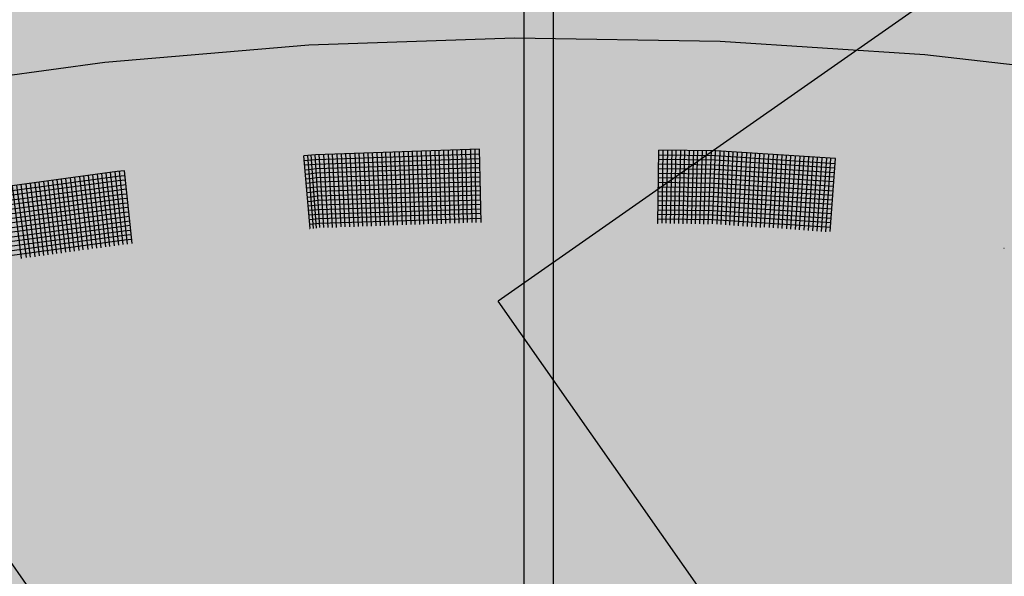
# Model space of a CAD drawing. Extents: x 4.2 to 26.1, y 5.6 to 15.6.
# Drawn here: x 5.7 to 6, y 13.3 to 13.4 of the extents above; entities that cross this region are included whole.
import ezdxf

# ---------------------------------------------------------------- set-up
doc = ezdxf.new("R2010")
doc.units = 0
doc.linetypes.add('CONTINUA', pattern=[0])
doc.layers.add('STANDARD', color=7, linetype='CONTINUOUS')

# ---------------------------------------------------------------- blocks, each defined once
blk = doc.blocks.new('ELEMENTO_RETINO_30')
at = {"layer": 'STANDARD', "color": 1, "linetype": 'CONTINUA'}
for p, q in [((-5.08322, 2.3692), (-5.13936, 2.36727)), ((-5.02703, 2.36833), (-5.08322, 2.3692)), ((-4.97107, 2.36467), (-5.02703, 2.36833)), ((-5.13936, 2.36727), (-5.19516, 2.36253)), ((-5.19516, 2.36253), (-5.25033, 2.35503)), ((-4.91562, 2.35822), (-4.97107, 2.36467)), ((-5.09276, 2.33886), (-5.13754, 2.33732)), ((-5.09276, 2.33886), (-5.13754, 2.33732)), ((-5.11862, 2.31803), (-5.11945, 2.33802)), ((-5.11862, 2.31803), (-5.11945, 2.33802)), ((-5.11752, 2.31805), (-5.11835, 2.33804)), ((-5.11752, 2.31805), (-5.11835, 2.33804)), ((-5.11622, 2.31807), (-5.11705, 2.33806)), ((-5.11622, 2.31807), (-5.11705, 2.33806)), ((-5.11512, 2.31809), (-5.11585, 2.33808)), ((-5.11512, 2.31809), (-5.11585, 2.33808)), ((-5.11382, 2.31821), (-5.11465, 2.3381)), ((-5.11382, 2.31821), (-5.11465, 2.3381)), ((-5.11272, 2.31823), (-5.11345, 2.33822)), ((-5.11272, 2.31823), (-5.11345, 2.33822)), ((-5.11142, 2.31825), (-5.11215, 2.33824)), ((-5.11142, 2.31825), (-5.11215, 2.33824)), ((-5.11032, 2.31827), (-5.11105, 2.33826)), ((-5.11032, 2.31827), (-5.11105, 2.33826)), ((-5.10902, 2.31829), (-5.10975, 2.33828)), ((-5.10902, 2.31829), (-5.10975, 2.33828)), ((-5.10792, 2.31841), (-5.10856, 2.3384)), ((-5.10792, 2.31841), (-5.10856, 2.3384)), ((-5.10672, 2.31843), (-5.10736, 2.33842)), ((-5.10672, 2.31843), (-5.10736, 2.33842)), ((-5.10552, 2.31845), (-5.10616, 2.33844)), ((-5.10552, 2.31845), (-5.10616, 2.33844)), ((-5.10432, 2.31847), (-5.10486, 2.33846)), ((-5.10432, 2.31847), (-5.10486, 2.33846)), ((-5.10312, 2.31849), (-5.10376, 2.33848)), ((-5.10312, 2.31849), (-5.10376, 2.33848)), ((-5.10193, 2.3186), (-5.10246, 2.3386)), ((-5.10193, 2.3186), (-5.10246, 2.3386)), ((-5.10073, 2.31862), (-5.10126, 2.33862)), ((-5.10073, 2.31862), (-5.10126, 2.33862)), ((-5.09953, 2.31864), (-5.10006, 2.33864)), ((-5.09953, 2.31864), (-5.10006, 2.33864)), ((-5.09833, 2.31866), (-5.09886, 2.33866)), ((-5.09833, 2.31866), (-5.09886, 2.33866)), ((-5.09713, 2.31878), (-5.09756, 2.33878)), ((-5.09713, 2.31878), (-5.09756, 2.33878)), ((-5.09603, 2.3188), (-5.09646, 2.3388)), ((-5.09603, 2.3188), (-5.09646, 2.3388)), ((-5.09473, 2.31882), (-5.09516, 2.33882)), ((-5.09473, 2.31882), (-5.09516, 2.33882)), ((-5.09363, 2.31884), (-5.09396, 2.33884)), ((-5.09363, 2.31884), (-5.09396, 2.33884)), ((-5.09233, 2.31886), (-5.09276, 2.33886)), ((-5.09276, 2.33886), (-5.09276, 2.33886)), ((-5.09276, 2.33886), (-5.09276, 2.33886)), ((-5.09233, 2.31886), (-5.09276, 2.33886)), ((-5.09276, 2.33886), (-5.09276, 2.33886)), ((-5.09276, 2.33886), (-5.09276, 2.33886)), ((-5.04405, 2.31861), (-5.04372, 2.33864)), ((-5.04405, 2.31861), (-5.04372, 2.33864)), ((-5.0282, 2.33843), (-5.04372, 2.33864)), ((-5.0282, 2.33843), (-5.04372, 2.33864)), ((-5.04285, 2.31862), (-5.04252, 2.33865)), ((-5.04285, 2.31862), (-5.04252, 2.33865)), ((-5.04252, 2.33865), (-5.04252, 2.33865)), ((-5.04252, 2.33865), (-5.04252, 2.33865)), ((-5.04174, 2.31864), (-5.04132, 2.33856)), ((-5.04174, 2.31864), (-5.04132, 2.33856)), ((-5.04054, 2.31856), (-5.04012, 2.33858)), ((-5.04054, 2.31856), (-5.04012, 2.33858)), ((-5.03944, 2.31858), (-5.03902, 2.3386)), ((-5.03944, 2.31858), (-5.03902, 2.3386)), ((-5.03824, 2.31859), (-5.03772, 2.33851)), ((-5.03824, 2.31859), (-5.03772, 2.33851)), ((-5.03714, 2.31851), (-5.03661, 2.33853)), ((-5.03714, 2.31851), (-5.03661, 2.33853)), ((-5.03603, 2.31854), (-5.03541, 2.33854)), ((-5.03603, 2.31854), (-5.03541, 2.33854)), ((-5.03484, 2.31845), (-5.03421, 2.33846)), ((-5.03484, 2.31845), (-5.03421, 2.33846)), ((-5.03373, 2.31847), (-5.03311, 2.33848)), ((-5.03373, 2.31847), (-5.03311, 2.33848)), ((-5.03253, 2.31849), (-5.0318, 2.33849)), ((-5.03253, 2.31849), (-5.0318, 2.33849)), ((-5.03143, 2.31841), (-5.03071, 2.33841)), ((-5.03143, 2.31841), (-5.03071, 2.33841)), ((-5.03023, 2.31842), (-5.0294, 2.33842)), ((-5.03023, 2.31842), (-5.0294, 2.33842)), ((-5.02912, 2.31844), (-5.0283, 2.33844)), ((-5.02912, 2.31844), (-5.0283, 2.33844)), ((-4.99546, 2.3363), (-5.0282, 2.33843)), ((-4.99546, 2.3363), (-5.0282, 2.33843)), ((-5.02783, 2.31835), (-5.027, 2.33835)), ((-5.02783, 2.31835), (-5.027, 2.33835)), ((-5.02673, 2.31827), (-5.0259, 2.33827)), ((-5.02673, 2.31827), (-5.0259, 2.33827)), ((-5.02543, 2.31818), (-5.02461, 2.33817)), ((-5.02543, 2.31818), (-5.02461, 2.33817)), ((-5.02433, 2.3181), (-5.02341, 2.33809)), ((-5.02433, 2.3181), (-5.02341, 2.33809)), ((-5.02314, 2.31802), (-5.02221, 2.338)), ((-5.02314, 2.31802), (-5.02221, 2.338)), ((-5.13754, 2.33732), (-5.14074, 2.33707)), ((-5.13754, 2.33732), (-5.14074, 2.33707)), ((-5.13901, 2.31719), (-5.14074, 2.33707)), ((-5.13901, 2.31719), (-5.14074, 2.33707)), ((-5.14062, 2.33577), (-5.13742, 2.33602)), ((-5.14062, 2.33577), (-5.13742, 2.33602)), ((-5.13811, 2.31721), (-5.13964, 2.33719)), ((-5.13964, 2.33719), (-5.13964, 2.33719)), ((-5.13811, 2.31721), (-5.13964, 2.33719)), ((-5.13964, 2.33719), (-5.13964, 2.33719)), ((-5.13731, 2.31732), (-5.13874, 2.3373)), ((-5.13731, 2.31732), (-5.13874, 2.3373)), ((-5.13642, 2.31743), (-5.13764, 2.33732)), ((-5.13642, 2.31743), (-5.13764, 2.33732)), ((-5.13742, 2.33602), (-5.09274, 2.33756)), ((-5.13742, 2.33602), (-5.09274, 2.33756)), ((-5.1374, 2.33482), (-5.09272, 2.33636)), ((-5.1374, 2.33482), (-5.09272, 2.33636)), ((-5.13532, 2.31745), (-5.13655, 2.33744)), ((-5.13532, 2.31745), (-5.13655, 2.33744)), ((-5.13412, 2.31747), (-5.13525, 2.33746)), ((-5.13412, 2.31747), (-5.13525, 2.33746)), ((-5.13292, 2.31749), (-5.13405, 2.33748)), ((-5.13292, 2.31749), (-5.13405, 2.33748)), ((-5.13182, 2.31751), (-5.13295, 2.3375)), ((-5.13182, 2.31751), (-5.13295, 2.3375)), ((-5.13052, 2.31763), (-5.13165, 2.33752)), ((-5.13052, 2.31763), (-5.13165, 2.33752)), ((-5.12942, 2.31765), (-5.13045, 2.33764)), ((-5.12942, 2.31765), (-5.13045, 2.33764)), ((-5.12822, 2.31767), (-5.12925, 2.33766)), ((-5.12822, 2.31767), (-5.12925, 2.33766)), ((-5.12702, 2.31769), (-5.12805, 2.33768)), ((-5.12702, 2.31769), (-5.12805, 2.33768)), ((-5.12582, 2.31771), (-5.12675, 2.3377)), ((-5.12582, 2.31771), (-5.12675, 2.3377)), ((-5.12462, 2.31783), (-5.12565, 2.33782)), ((-5.12462, 2.31783), (-5.12565, 2.33782)), ((-5.12342, 2.31785), (-5.12435, 2.33784)), ((-5.12342, 2.31785), (-5.12435, 2.33784)), ((-5.12222, 2.31787), (-5.12315, 2.33786)), ((-5.12222, 2.31787), (-5.12315, 2.33786)), ((-5.12102, 2.31789), (-5.12195, 2.33788)), ((-5.12102, 2.31789), (-5.12195, 2.33788)), ((-5.11982, 2.31791), (-5.12075, 2.3379)), ((-5.11982, 2.31791), (-5.12075, 2.3379)), ((-5.04382, 2.33734), (-5.02819, 2.33713)), ((-5.04382, 2.33734), (-5.02819, 2.33713)), ((-5.0438, 2.33613), (-5.02828, 2.33593)), ((-5.0438, 2.33613), (-5.02828, 2.33593)), ((-5.02828, 2.33593), (-4.99564, 2.3338)), ((-5.02828, 2.33593), (-4.99564, 2.3338)), ((-5.02819, 2.33713), (-4.99556, 2.335)), ((-5.02819, 2.33713), (-4.99556, 2.335)), ((-5.02194, 2.31793), (-5.02102, 2.33792)), ((-5.02194, 2.31793), (-5.02102, 2.33792)), ((-5.02074, 2.31785), (-5.01972, 2.33783)), ((-5.02074, 2.31785), (-5.01972, 2.33783)), ((-5.01955, 2.31776), (-5.01862, 2.33775)), ((-5.01955, 2.31776), (-5.01862, 2.33775)), ((-5.01835, 2.31768), (-5.01733, 2.33766)), ((-5.01835, 2.31768), (-5.01733, 2.33766)), ((-5.01715, 2.31759), (-5.01613, 2.33757)), ((-5.01715, 2.31759), (-5.01613, 2.33757)), ((-5.01595, 2.3175), (-5.01493, 2.33748)), ((-5.01595, 2.3175), (-5.01493, 2.33748)), ((-5.01485, 2.31753), (-5.01373, 2.3374)), ((-5.01485, 2.31753), (-5.01373, 2.3374)), ((-5.01355, 2.31743), (-5.01243, 2.33741)), ((-5.01355, 2.31743), (-5.01243, 2.33741)), ((-5.01246, 2.31736), (-5.01133, 2.33733)), ((-5.01246, 2.31736), (-5.01133, 2.33733)), ((-5.01116, 2.31726), (-5.01004, 2.33724)), ((-5.01116, 2.31726), (-5.01004, 2.33724)), ((-5.01006, 2.31718), (-5.00884, 2.33715)), ((-5.01006, 2.31718), (-5.00884, 2.33715)), ((-5.00876, 2.31709), (-5.00764, 2.33706)), ((-5.00876, 2.31709), (-5.00764, 2.33706)), ((-5.00767, 2.31701), (-5.00644, 2.33698)), ((-5.00767, 2.31701), (-5.00644, 2.33698)), ((-5.00637, 2.31692), (-5.00515, 2.33689)), ((-5.00637, 2.31692), (-5.00515, 2.33689)), ((-5.00527, 2.31684), (-5.00405, 2.33681)), ((-5.00527, 2.31684), (-5.00405, 2.33681)), ((-5.00408, 2.31676), (-5.00275, 2.33672)), ((-5.00408, 2.31676), (-5.00275, 2.33672)), ((-5.00288, 2.31667), (-5.00156, 2.33663)), ((-5.00288, 2.31667), (-5.00156, 2.33663)), ((-5.00168, 2.31659), (-5.00036, 2.33655)), ((-5.00168, 2.31659), (-5.00036, 2.33655)), ((-5.00049, 2.3165), (-4.99916, 2.33646)), ((-5.00049, 2.3165), (-4.99916, 2.33646)), ((-4.99929, 2.31642), (-4.99787, 2.33637)), ((-4.99929, 2.31642), (-4.99787, 2.33637)), ((-4.99809, 2.31633), (-4.99677, 2.33629)), ((-4.99809, 2.31633), (-4.99677, 2.33629)), ((-4.99689, 2.31635), (-4.99546, 2.3363)), ((-4.99689, 2.31635), (-4.99546, 2.3363)), ((-4.99546, 2.3363), (-4.99546, 2.3363)), ((-4.99546, 2.3363), (-4.99546, 2.3363)), ((-4.99546, 2.3363), (-4.99546, 2.3363)), ((-4.99546, 2.3363), (-4.99546, 2.3363)), ((-5.19178, 2.33276), (-5.23857, 2.32644)), ((-5.19178, 2.33276), (-5.23857, 2.32644)), ((-5.1901, 2.31282), (-5.19228, 2.33271)), ((-5.1901, 2.31282), (-5.19228, 2.33271)), ((-5.18979, 2.33298), (-5.19178, 2.33276)), ((-5.18979, 2.33298), (-5.19178, 2.33276)), ((-5.18891, 2.31295), (-5.19108, 2.33284)), ((-5.18891, 2.31295), (-5.19108, 2.33284)), ((-5.18762, 2.31309), (-5.18979, 2.33298)), ((-5.18979, 2.33298), (-5.18979, 2.33298)), ((-5.18979, 2.33298), (-5.18979, 2.33298)), ((-5.18762, 2.31309), (-5.18979, 2.33298)), ((-5.18979, 2.33298), (-5.18979, 2.33298)), ((-5.18979, 2.33298), (-5.18979, 2.33298)), ((-5.1405, 2.33457), (-5.1374, 2.33482)), ((-5.1405, 2.33457), (-5.1374, 2.33482)), ((-5.14038, 2.33327), (-5.13728, 2.33362)), ((-5.14038, 2.33327), (-5.13728, 2.33362)), ((-5.13728, 2.33362), (-5.0927, 2.33506)), ((-5.13728, 2.33362), (-5.0927, 2.33506)), ((-5.13726, 2.33242), (-5.09268, 2.33386)), ((-5.13726, 2.33242), (-5.09268, 2.33386)), ((-5.0438, 2.33483), (-5.02837, 2.33463)), ((-5.0438, 2.33483), (-5.02837, 2.33463)), ((-5.04378, 2.33363), (-5.02835, 2.33343)), ((-5.04378, 2.33363), (-5.02835, 2.33343)), ((-5.02837, 2.33463), (-4.99573, 2.33251)), ((-5.02837, 2.33463), (-4.99573, 2.33251)), ((-5.02835, 2.33343), (-4.99582, 2.33131)), ((-5.02835, 2.33343), (-4.99582, 2.33131)), ((-5.23843, 2.32515), (-5.19164, 2.33147)), ((-5.23843, 2.32515), (-5.19164, 2.33147)), ((-5.2383, 2.32396), (-5.19151, 2.33028)), ((-5.2383, 2.32396), (-5.19151, 2.33028)), ((-5.20934, 2.31022), (-5.21181, 2.33007)), ((-5.20934, 2.31022), (-5.21181, 2.33007)), ((-5.20824, 2.31034), (-5.21061, 2.3302)), ((-5.20824, 2.31034), (-5.21061, 2.3302)), ((-5.20695, 2.31048), (-5.20932, 2.33034)), ((-5.20695, 2.31048), (-5.20932, 2.33034)), ((-5.20577, 2.31071), (-5.20814, 2.33057)), ((-5.20577, 2.31071), (-5.20814, 2.33057)), ((-5.20457, 2.31084), (-5.20695, 2.3307)), ((-5.20457, 2.31084), (-5.20695, 2.3307)), ((-5.20338, 2.31097), (-5.20575, 2.33083)), ((-5.20338, 2.31097), (-5.20575, 2.33083)), ((-5.2021, 2.31121), (-5.20447, 2.33107)), ((-5.2021, 2.31121), (-5.20447, 2.33107)), ((-5.20101, 2.31133), (-5.20328, 2.3312)), ((-5.20101, 2.31133), (-5.20328, 2.3312)), ((-5.19971, 2.31147), (-5.20199, 2.33134)), ((-5.19971, 2.31147), (-5.20199, 2.33134)), ((-5.19853, 2.3117), (-5.2009, 2.33156)), ((-5.19853, 2.3117), (-5.2009, 2.33156)), ((-5.19734, 2.31183), (-5.19961, 2.3317)), ((-5.19734, 2.31183), (-5.19961, 2.3317)), ((-5.19615, 2.31196), (-5.19842, 2.33183)), ((-5.19615, 2.31196), (-5.19842, 2.33183)), ((-5.19486, 2.3122), (-5.19714, 2.33208)), ((-5.19486, 2.3122), (-5.19714, 2.33208)), ((-5.19377, 2.31232), (-5.19594, 2.33221)), ((-5.19377, 2.31232), (-5.19594, 2.33221)), ((-5.19248, 2.31246), (-5.19475, 2.33234)), ((-5.19248, 2.31246), (-5.19475, 2.33234)), ((-5.1913, 2.31269), (-5.19357, 2.33257)), ((-5.1913, 2.31269), (-5.19357, 2.33257)), ((-5.19164, 2.33147), (-5.18965, 2.33169)), ((-5.19164, 2.33147), (-5.18965, 2.33169)), ((-5.19151, 2.33028), (-5.18952, 2.33049)), ((-5.19151, 2.33028), (-5.18952, 2.33049)), ((-5.14026, 2.33207), (-5.13726, 2.33242)), ((-5.14026, 2.33207), (-5.13726, 2.33242)), ((-5.14014, 2.33078), (-5.13714, 2.33112)), ((-5.14014, 2.33078), (-5.13714, 2.33112)), ((-5.14012, 2.32958), (-5.13712, 2.32993)), ((-5.14012, 2.32958), (-5.13712, 2.32993)), ((-5.13714, 2.33112), (-5.09266, 2.33256)), ((-5.13714, 2.33112), (-5.09266, 2.33256)), ((-5.13712, 2.32993), (-5.09264, 2.33136)), ((-5.13712, 2.32993), (-5.09264, 2.33136)), ((-5.137, 2.32863), (-5.09261, 2.33006)), ((-5.137, 2.32863), (-5.09261, 2.33006)), ((-5.04387, 2.33233), (-5.02845, 2.33213)), ((-5.04387, 2.33233), (-5.02845, 2.33213)), ((-5.04386, 2.33112), (-5.02853, 2.33093)), ((-5.04386, 2.33112), (-5.02853, 2.33093)), ((-5.02853, 2.33093), (-4.996, 2.32881)), ((-5.02853, 2.33093), (-4.996, 2.32881)), ((-5.02845, 2.33213), (-4.99591, 2.33001)), ((-5.02845, 2.33213), (-4.99591, 2.33001)), ((-5.23806, 2.32267), (-5.19137, 2.32898)), ((-5.23806, 2.32267), (-5.19137, 2.32898)), ((-5.23793, 2.32148), (-5.19124, 2.32779)), ((-5.23793, 2.32148), (-5.19124, 2.32779)), ((-5.21785, 2.30899), (-5.22032, 2.32884)), ((-5.21785, 2.30899), (-5.22032, 2.32884)), ((-5.21657, 2.30923), (-5.21914, 2.32907)), ((-5.21657, 2.30923), (-5.21914, 2.32907)), ((-5.21548, 2.30935), (-5.21795, 2.3292)), ((-5.21548, 2.30935), (-5.21795, 2.3292)), ((-5.21419, 2.30949), (-5.21666, 2.32934)), ((-5.21419, 2.30949), (-5.21666, 2.32934)), ((-5.213, 2.30972), (-5.21547, 2.32957)), ((-5.213, 2.30972), (-5.21547, 2.32957)), ((-5.21181, 2.30985), (-5.21418, 2.32971)), ((-5.21181, 2.30985), (-5.21418, 2.32971)), ((-5.21062, 2.30998), (-5.21309, 2.32983)), ((-5.21062, 2.30998), (-5.21309, 2.32983)), ((-5.19137, 2.32898), (-5.18938, 2.3292)), ((-5.19137, 2.32898), (-5.18938, 2.3292)), ((-5.19124, 2.32779), (-5.18925, 2.32801)), ((-5.19124, 2.32779), (-5.18925, 2.32801)), ((-5.14, 2.32828), (-5.137, 2.32863)), ((-5.14, 2.32828), (-5.137, 2.32863)), ((-5.13988, 2.32708), (-5.13688, 2.32743)), ((-5.13988, 2.32708), (-5.13688, 2.32743)), ((-5.13688, 2.32743), (-5.09249, 2.32886)), ((-5.13688, 2.32743), (-5.09249, 2.32886)), ((-5.13686, 2.32613), (-5.09247, 2.32756)), ((-5.13686, 2.32613), (-5.09247, 2.32756)), ((-5.04394, 2.32862), (-5.02861, 2.32843)), ((-5.04394, 2.32862), (-5.02861, 2.32843)), ((-5.04393, 2.32732), (-5.0286, 2.32713)), ((-5.04393, 2.32732), (-5.0286, 2.32713)), ((-5.04385, 2.32982), (-5.02853, 2.32963)), ((-5.04385, 2.32982), (-5.02853, 2.32963)), ((-5.02861, 2.32843), (-4.99618, 2.32632)), ((-5.02861, 2.32843), (-4.99618, 2.32632)), ((-5.02853, 2.32963), (-4.99609, 2.32752)), ((-5.02853, 2.32963), (-4.99609, 2.32752)), ((-5.23779, 2.32019), (-5.19109, 2.3265)), ((-5.23779, 2.32019), (-5.19109, 2.3265)), ((-5.23756, 2.31901), (-5.19096, 2.3253)), ((-5.23756, 2.31901), (-5.19096, 2.3253)), ((-5.19109, 2.3265), (-5.18911, 2.32671)), ((-5.19109, 2.3265), (-5.18911, 2.32671)), ((-5.19096, 2.3253), (-5.18898, 2.32552)), ((-5.19096, 2.3253), (-5.18898, 2.32552)), ((-5.13975, 2.32578), (-5.13686, 2.32613)), ((-5.13975, 2.32578), (-5.13686, 2.32613)), ((-5.13963, 2.32458), (-5.13674, 2.32493)), ((-5.13963, 2.32458), (-5.13674, 2.32493)), ((-5.13674, 2.32493), (-5.09245, 2.32636)), ((-5.13674, 2.32493), (-5.09245, 2.32636)), ((-5.13672, 2.32363), (-5.09243, 2.32506)), ((-5.13672, 2.32363), (-5.09243, 2.32506)), ((-5.04401, 2.32482), (-5.02878, 2.32464)), ((-5.04401, 2.32482), (-5.02878, 2.32464)), ((-5.04392, 2.32612), (-5.02869, 2.32593)), ((-5.04392, 2.32612), (-5.02869, 2.32593)), ((-5.02878, 2.32464), (-4.99645, 2.32253)), ((-5.02878, 2.32464), (-4.99645, 2.32253)), ((-5.02869, 2.32593), (-4.99635, 2.32383)), ((-5.02869, 2.32593), (-4.99635, 2.32383)), ((-5.0286, 2.32713), (-4.99627, 2.32502)), ((-5.0286, 2.32713), (-4.99627, 2.32502)), ((-5.23742, 2.31771), (-5.19082, 2.32401)), ((-5.23742, 2.31771), (-5.19082, 2.32401)), ((-5.23729, 2.31652), (-5.19069, 2.32282)), ((-5.23729, 2.31652), (-5.19069, 2.32282)), ((-5.19082, 2.32401), (-5.18883, 2.32423)), ((-5.19082, 2.32401), (-5.18883, 2.32423)), ((-5.19069, 2.32282), (-5.1887, 2.32304)), ((-5.19069, 2.32282), (-5.1887, 2.32304)), ((-5.13951, 2.32338), (-5.13672, 2.32363)), ((-5.13951, 2.32338), (-5.13672, 2.32363)), ((-5.13949, 2.32218), (-5.1366, 2.32243)), ((-5.13949, 2.32218), (-5.1366, 2.32243)), ((-5.1366, 2.32243), (-5.09241, 2.32386)), ((-5.1366, 2.32243), (-5.09241, 2.32386)), ((-5.13658, 2.32113), (-5.09239, 2.32256)), ((-5.13658, 2.32113), (-5.09239, 2.32256)), ((-5.04399, 2.32361), (-5.02877, 2.32343)), ((-5.04399, 2.32361), (-5.02877, 2.32343)), ((-5.04399, 2.32231), (-5.02886, 2.32213)), ((-5.04399, 2.32231), (-5.02886, 2.32213)), ((-5.02886, 2.32213), (-4.99662, 2.32004)), ((-5.02886, 2.32213), (-4.99662, 2.32004)), ((-5.02877, 2.32343), (-4.99653, 2.32133)), ((-5.02877, 2.32343), (-4.99653, 2.32133)), ((-5.23705, 2.31524), (-5.19055, 2.32153)), ((-5.23705, 2.31524), (-5.19055, 2.32153)), ((-5.23692, 2.31405), (-5.19042, 2.32033)), ((-5.23692, 2.31405), (-5.19042, 2.32033)), ((-5.19055, 2.32153), (-5.18856, 2.32174)), ((-5.19055, 2.32153), (-5.18856, 2.32174)), ((-5.19042, 2.32033), (-5.18843, 2.32055)), ((-5.19042, 2.32033), (-5.18843, 2.32055)), ((-5.19028, 2.31904), (-5.18829, 2.31926)), ((-5.19028, 2.31904), (-5.18829, 2.31926)), ((-5.13937, 2.32089), (-5.13658, 2.32113)), ((-5.13937, 2.32089), (-5.13658, 2.32113)), ((-5.13925, 2.31969), (-5.13646, 2.31993)), ((-5.13925, 2.31969), (-5.13646, 2.31993)), ((-5.13646, 2.31993), (-5.09237, 2.32136)), ((-5.13646, 2.31993), (-5.09237, 2.32136)), ((-5.13644, 2.31863), (-5.09235, 2.32006)), ((-5.13644, 2.31863), (-5.09235, 2.32006)), ((-5.04406, 2.31981), (-5.02894, 2.31963)), ((-5.04406, 2.31981), (-5.02894, 2.31963)), ((-5.04397, 2.32111), (-5.02884, 2.32093)), ((-5.04397, 2.32111), (-5.02884, 2.32093)), ((-5.02894, 2.31963), (-4.9968, 2.31754)), ((-5.02894, 2.31963), (-4.9968, 2.31754)), ((-5.02884, 2.32093), (-4.99671, 2.31884)), ((-5.02884, 2.32093), (-4.99671, 2.31884)), ((-5.23678, 2.31275), (-5.19028, 2.31904)), ((-5.23678, 2.31275), (-5.19028, 2.31904)), ((-5.23655, 2.31157), (-5.19015, 2.31785)), ((-5.23655, 2.31157), (-5.19015, 2.31785)), ((-5.23641, 2.31028), (-5.19001, 2.31656)), ((-5.23641, 2.31028), (-5.19001, 2.31656)), ((-5.19015, 2.31785), (-5.18816, 2.31807)), ((-5.19015, 2.31785), (-5.18816, 2.31807)), ((-5.19001, 2.31656), (-5.18802, 2.31677)), ((-5.19001, 2.31656), (-5.18802, 2.31677)), ((-5.13917, 2.31718), (-5.13907, 2.31719)), ((-5.13917, 2.31718), (-5.13907, 2.31719)), ((-5.13917, 2.31718), (-5.13917, 2.31718)), ((-5.13917, 2.31718), (-5.13917, 2.31718)), ((-5.13917, 2.31718), (-5.13917, 2.31718)), ((-5.13917, 2.31718), (-5.13917, 2.31718)), ((-5.13917, 2.31718), (-5.13917, 2.31718)), ((-5.13917, 2.31718), (-5.13917, 2.31718)), ((-5.13917, 2.31718), (-5.13917, 2.31718)), ((-5.13917, 2.31718), (-5.13917, 2.31718)), ((-5.13913, 2.31839), (-5.13644, 2.31863)), ((-5.13913, 2.31839), (-5.13644, 2.31863)), ((-5.04411, 2.31866), (-5.04411, 2.31866)), ((-5.04411, 2.31866), (-5.04411, 2.31866)), ((-5.04411, 2.31866), (-5.04411, 2.31866)), ((-5.04411, 2.31866), (-5.04411, 2.31866)), ((-5.04411, 2.31866), (-5.04401, 2.31866)), ((-5.04411, 2.31866), (-5.04411, 2.31866)), ((-5.04411, 2.31866), (-5.04411, 2.31866)), ((-5.04411, 2.31866), (-5.04411, 2.31866)), ((-5.04411, 2.31866), (-5.04411, 2.31866)), ((-5.04411, 2.31866), (-5.04401, 2.31866)), ((-5.23628, 2.30909), (-5.18988, 2.31536)), ((-5.23628, 2.30909), (-5.18988, 2.31536)), ((-5.23603, 2.3078), (-5.18974, 2.31407)), ((-5.23603, 2.3078), (-5.18974, 2.31407)), ((-5.18988, 2.31536), (-5.18789, 2.31558)), ((-5.18988, 2.31536), (-5.18789, 2.31558)), ((-5.18974, 2.31407), (-5.18775, 2.31429)), ((-5.18974, 2.31407), (-5.18775, 2.31429)), ((-4.94948, 2.31186), (-4.94948, 2.31186)), ((-4.94948, 2.31186), (-4.94948, 2.31186)), ((-4.94948, 2.31186), (-4.94948, 2.31186)), ((-4.94948, 2.31186), (-4.94948, 2.31186)), ((-4.94948, 2.31186), (-4.94938, 2.31186)), ((-4.94948, 2.31186), (-4.94948, 2.31186)), ((-4.94948, 2.31186), (-4.94948, 2.31186)), ((-4.94948, 2.31186), (-4.94948, 2.31186)), ((-4.94948, 2.31186), (-4.94948, 2.31186)), ((-4.94948, 2.31186), (-4.94938, 2.31186))]:
    blk.add_line(p, q, dxfattribs=at)

msp = doc.modelspace()

# ---------------------------------------------------------------- hatches: boundary and pattern name
at = {"layer": 'STANDARD', "linetype": 'CONTINUA'}
for points in [[(6.30021, 13.69753), (6.29623, 13.73473), (5.26623, 13.73473), (5.26123, 13.10975), (5.29917, 13.09914), (5.33773, 13.09015), (5.37682, 13.08281), (5.41632, 13.07713), (5.45613, 13.07314), (5.49615, 13.07085), (5.53625, 13.07025), (5.57634, 13.07136), (5.6163, 13.07417), (5.65603, 13.07866), (5.69542, 13.08484), (5.73436, 13.09268), (5.77274, 13.10216), (5.81047, 13.11326), (5.84744, 13.12594), (5.88354, 13.14018), (5.91869, 13.15592), (5.95278, 13.17314), (5.98573, 13.19178), (6.01744, 13.21179), (6.04783, 13.23312), (6.07681, 13.25571), (6.10431, 13.2795), (6.13026, 13.30442), (6.15457, 13.33041), (6.17719, 13.35739), (6.19805, 13.3853), (6.2171, 13.41406), (6.23429, 13.44359), (6.24957, 13.4738), (6.2629, 13.50462), (6.27423, 13.53597), (6.28355, 13.56775), (6.29082, 13.59989), (6.29603, 13.63229), (6.29916, 13.66486)], [(5.39529, 13.73473), (5.3947, 13.70374), (5.39627, 13.67276), (5.39997, 13.64188), (5.40581, 13.61119), (5.41377, 13.58076), (5.42382, 13.55067), (5.43595, 13.52101), (5.45011, 13.49185), (5.46627, 13.46328), (5.48439, 13.43536), (5.50442, 13.40816), (5.52631, 13.38178), (5.54999, 13.35626), (5.57541, 13.33168), (5.6025, 13.30811), (5.63118, 13.28561), (5.66139, 13.26423), (5.69303, 13.24404), (5.72603, 13.22509), (5.7603, 13.20742), (5.79575, 13.19109), (5.83228, 13.17613), (5.8698, 13.16259), (5.90821, 13.15051), (5.9474, 13.13991), (5.98728, 13.13083), (6.02773, 13.12328), (6.06865, 13.11729), (6.10993, 13.11287), (6.15146, 13.11004), (6.19313, 13.1088), (6.23483, 13.10916), (6.27646, 13.11111), (6.31789, 13.11465), (6.35902, 13.11978), (6.39974, 13.12647), (6.43995, 13.1347), (6.47953, 13.14447), (6.51838, 13.15574), (6.55641, 13.16848), (6.5935, 13.18265), (6.62955, 13.19823), (6.66449, 13.21517), (6.6982, 13.23342), (6.82623, 13.31789), (6.82623, 13.73473)]]:
    msp.add_hatch(color=1, dxfattribs=at).paths.add_polyline_path(points)
h = msp.add_hatch(dxfattribs=at)
h.set_pattern_fill('RETINO', scale=0.15, angle=125, style=0, pattern_type=2)
h.set_pattern_definition([(125, (10.54812, 11.11987), (-0.2089093, 0.0368363), [0.15, -0.15]), (215, (10.54812, 11.11987), (-0.0368363, -0.2089093), [0.15, -0.15])])
h.paths.add_polyline_path([(5.2642, 12.00867), (6.8242, 12.00867), (6.8242, 13.72425), (5.2642, 13.72425)], flags=0)
h = msp.add_hatch(color=1, dxfattribs=at)
h.paths.add_polyline_path([(5.27159, 12.51967), (5.18427, 12.61725), (5.20336, 12.59169), (5.22431, 12.56686), (5.24707, 12.54284)])
h.paths.add_polyline_path([(5.27491, 13.20607), (5.27159, 12.51967), (5.2978, 12.49743), (5.32562, 12.47618), (5.35498, 12.45598), (5.3858, 12.43687), (5.41799, 12.41891), (5.45148, 12.40216), (5.48616, 12.38664), (5.52195, 12.37242), (5.55874, 12.35952), (5.59644, 12.34798), (5.63495, 12.33784), (5.67416, 12.32911), (5.71396, 12.32183), (5.75425, 12.31601), (5.79491, 12.31166), (5.83585, 12.30881), (5.87694, 12.30746), (5.91807, 12.30761), (5.95914, 12.30926), (6.00003, 12.3124), (6.04063, 12.31704), (6.08083, 12.32315), (6.12052, 12.33072), (6.1596, 12.33973), (6.19796, 12.35015), (6.23549, 12.36196), (6.27209, 12.37513), (6.30767, 12.38961), (6.34212, 12.40537), (6.37536, 12.42237), (6.40729, 12.44056), (6.43782, 12.45989), (6.46689, 12.4803), (6.49439, 12.50175), (6.52027, 12.52418), (6.54445, 12.54752), (6.56686, 12.57171), (6.58745, 12.59669), (6.60615, 12.62238), (6.62292, 12.64872), (6.63772, 12.67564), (6.6505, 12.70307), (6.66122, 12.73092), (6.66986, 12.75912), (6.6764, 12.78761), (6.68082, 12.81629), (6.6831, 12.84509), (6.68324, 12.87394), (6.68124, 12.90276), (6.6771, 12.93146), (6.67084, 12.95997), (6.66247, 12.98822), (6.65201, 13.01612), (6.6395, 13.0436), (6.62496, 13.07059), (6.60845, 13.09701), (6.58999, 13.1228), (6.56964, 13.14787), (6.54747, 13.17217), (6.52352, 13.19562), (6.49786, 13.21817), (6.47056, 13.23975), (6.44169, 13.26031), (6.41134, 13.27978), (6.37959, 13.29812), (6.34652, 13.31528), (6.31222, 13.3312), (6.27678, 13.34585), (6.24031, 13.35919), (6.20289, 13.37118), (6.16464, 13.38178), (6.12565, 13.39098), (6.08603, 13.39874), (6.04589, 13.40504), (6.00533, 13.40987), (5.96448, 13.41321), (5.92343, 13.41506), (5.88229, 13.4154), (5.84119, 13.41424), (5.80023, 13.41158), (5.75953, 13.40744), (5.71918, 13.40181), (5.67931, 13.39471), (5.64002, 13.38617), (5.60141, 13.37621), (5.5636, 13.36485), (5.52668, 13.35213), (5.49076, 13.33807), (5.45593, 13.32273), (5.42228, 13.30613), (5.38991, 13.28833), (5.35891, 13.26937), (5.32936, 13.2493), (5.30133, 13.22818)])

# ---------------------------------------------------------------- linework, layer by layer
at = {"layer": 'STANDARD', "color": 7, "linetype": 'CONTINUA'}
for p, q in [((5.88544, 12.8614), (5.88544, 14.2714)), ((5.89344, 12.8614), (5.89344, 14.2714))]:
    msp.add_line(p, q, dxfattribs=at)

# ---------------------------------------------------------------- block references
at = {"layer": 'STANDARD', "color": 1, "linetype": 'CONTINUA'}
msp.add_blockref('ELEMENTO_RETINO_30', (10.96594, 11.0462), dxfattribs=at)

doc.saveas('drawing.dxf')
